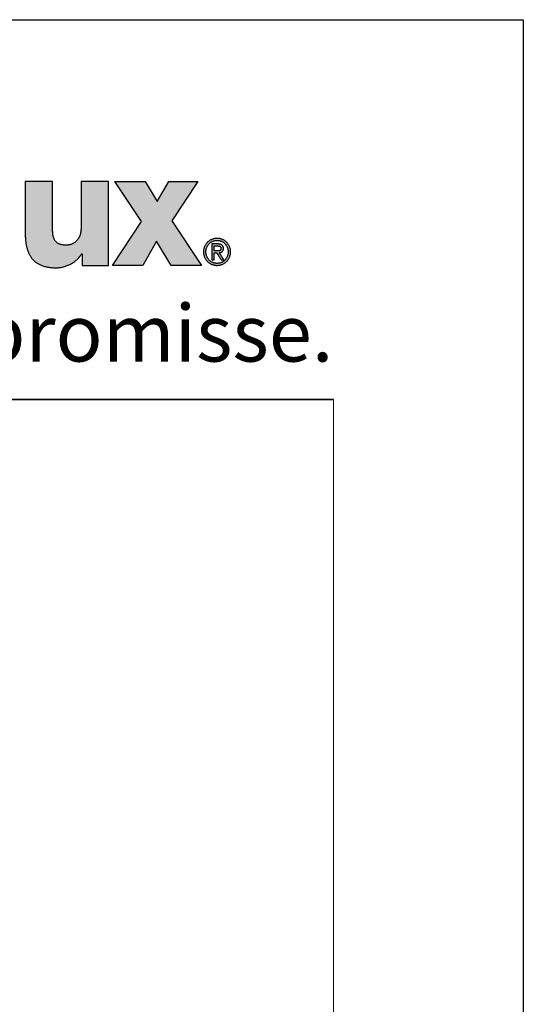
# Model space of a CAD drawing. Units: millimetres. Extents: x 3517 to 5042, y -228853 to -227110.
# Drawn here: x 3976 to 4042, y -227240 to -227110 of the extents above; entities that cross this region are included whole.
import ezdxf

# ---------------------------------------------------------------- set-up
doc = ezdxf.new("R2010")
doc.units = ezdxf.units.MM
doc.layers.add('Border (ISO)', color=7, linetype='Continuous', lineweight=9, true_color=0xc0c0c0, plot=False)
for name, color, linetype, lineweight in [('Hatch (ISO)', 7, 'Continuous', 9), ('Schriftkopf', 7, 'Continuous', 35), ('Title (ISO)', 7, 'Continuous', 9)]:
    doc.layers.add(name, color=color, linetype=linetype, lineweight=lineweight)
doc.layers.add('Viewport', color=252, linetype='Continuous', plot=False)
doc.styles.add('Krapf', font='isocpeur.ttf')

# ---------------------------------------------------------------- blocks, each defined once
blk = doc.blocks.new('Borders Krapf A4')
at = {"layer": 'Border (ISO)'}
for p, q in [((200.0000000000001, 276.9999999999999), (10.00000000000011, 277)), ((15, 277), (200.0000000000001, 276.9999999999999)), ((200.0000000000001, 276.9999999999999), (200, 15.99999999999991))]:
    blk.add_line(p, q, dxfattribs=at)
blk = doc.blocks.new('Blatt A4 hoch air-lux neutral')
at = {"layer": 'Hatch (ISO)'}
h = blk.add_hatch(color=256, dxfattribs=at)
edge = h.paths.add_edge_path()
edge.add_line((184.4889966655537, -8.522793956911755), (183.766352959844, -8.522793956911755))
edge.add_line((183.766352959844, -8.522793956911755), (183.766352959844, -11.17524362272161))
edge.add_spline(control_points=[(183.766352959844, -11.17524362272161), (183.7671332165837, -11.24585753502743), (183.7686569177431, -11.38375381271157), (183.7824780706751, -11.58527723419934), (183.8058797126025, -11.77606883229168), (183.8403470346184, -11.95571846900702), (183.8865484850471, -12.12381126216201), (183.9453887313909, -12.27991718496105), (184.0177453435301, -12.4235688009345), (184.1045122676783, -12.55423796276864), (184.2065398133875, -12.67133006950917), (184.3245911476597, -12.77421556704189), (184.4593298246816, -12.86230447203116), (184.6113649177428, -12.93507682234076), (184.7813208106354, -12.99219302899871), (184.9698788418891, -13.03301486862301), (185.1777902922481, -13.05839566220334), (185.3230077413768, -13.0612529373451), (185.3987780814764, -13.06274378235412)], knot_values=[0, 0, 0, 0, 0.02118207166744833, 0.04136477842963185, 0.06056336044441456, 0.07881659990069596, 0.0961931661000889, 0.1127987425911213, 0.1287830075436953, 0.1443446350690365, 0.1597316811709383, 0.1752349029965416, 0.1911735858147138, 0.2078767749578598, 0.2256650778608291, 0.2448374845440004, 0.2656647695571578, 0.2883884004015295, 0.2883884004015295, 0.2883884004015295, 0.2883884004015295], degree=3, periodic=0)
edge.add_spline(control_points=[(185.3987780814764, -13.06274378235412), (185.4308568349022, -13.06210334849516), (185.4953870483541, -13.06081503990458), (185.592268090048, -13.05070618561615), (185.6893286563813, -13.03484557152581), (185.7860764946904, -13.01277650750399), (185.8820199627514, -12.98482877196375), (185.9766666938917, -12.95111734697866), (186.0695240327807, -12.91181457100834), (186.1600988724363, -12.86707639994097), (186.2478980665933, -12.81706254028802), (186.3324269777177, -12.76193016316165), (186.4131946070979, -12.70183843240375), (186.4896939482971, -12.63693624204757), (186.5614739053872, -12.56740602855871), (186.6278710150027, -12.4933014672672), (186.6890027468178, -12.41514987862888), (186.7244106785149, -12.35948745184874), (186.7420905992813, -12.33169403811439)], knot_values=[0, 0, 0, 0, 0.00962198088984278, 0.01935575464578485, 0.02919053985595388, 0.0391125409011141, 0.04910582325845051, 0.05915312010095803, 0.06923658898607497, 0.07933853852779184, 0.0894421446623319, 0.09953217488097797, 0.1095957366438445, 0.1196230628015184, 0.1296083416611655, 0.1395505915169263, 0.1494545681766125, 0.1593316786601051, 0.1593316786601051, 0.1593316786601051, 0.1593316786601051], degree=3, periodic=0)
edge.add_line((186.7420905992813, -12.33169403811439), (186.75917828414, -12.33169403811439))
edge.add_line((186.75917828414, -12.33169403811439), (186.75917828414, -12.93555077312976))
edge.add_line((186.75917828414, -12.93555077312976), (187.4607379915715, -12.93555077312976))
edge.add_line((187.4607379915715, -12.93555077312976), (188.1622976990029, -12.93555077312976))
edge.add_line((188.1622976990029, -12.93555077312976), (188.1622976990029, -10.72917236502076))
edge.add_line((188.1622976990029, -10.72917236502076), (188.1622976990029, -8.522793956911642))
edge.add_line((188.1622976990029, -8.522793956911755), (187.4395161893826, -8.522793956911755))
edge.add_line((187.4395161893826, -8.522793956911755), (186.7167346797623, -8.522793956911755))
edge.add_line((186.7167346797623, -8.522793956911755), (186.7167346797623, -10.88668223451475))
edge.add_spline(control_points=[(186.7167346797623, -10.88668223451464), (186.7157645567081, -10.93335941335511), (186.7139083709912, -11.0226692305755), (186.6980068043022, -11.15023733541761), (186.6733457408777, -11.2653895409336), (186.6400705504516, -11.36864980808537), (186.5992926347144, -11.46052970733354), (186.5519131087262, -11.54153882865171), (186.4989028131542, -11.61219195362833), (186.4412316940829, -11.6730174432862), (186.3798761719647, -11.72456180852146), (186.3158061227168, -11.76738655361748), (186.2499799782088, -11.80206759493308), (186.1833431507473, -11.82916928895168), (186.1168302639678, -11.84930686888481), (186.051368058696, -11.86290464809872), (185.9878796814296, -11.87103720700259), (185.9462720026713, -11.87204216037867), (185.9260158423549, -11.87253140893336)], knot_values=[0, 0, 0, 0, 0.01399843498230357, 0.02678391669543264, 0.03849796866962511, 0.0492812187402407, 0.0592706218503787, 0.0685958380389854, 0.07737506551443184, 0.08571088904117613, 0.0936868277287852, 0.1013651538080272, 0.1087862384814661, 0.1159693172136783, 0.1229143154847306, 0.1296043022210532, 0.1360082077706163, 0.1420835853985859, 0.1420835853985859, 0.1420835853985859, 0.1420835853985859], degree=3, periodic=0)
edge.add_spline(control_points=[(185.9260158423549, -11.87253140893336), (185.8981018300092, -11.87209961731719), (185.8437861586274, -11.87125942812338), (185.7647496464513, -11.86372146791905), (185.6905658586477, -11.85115305733984), (185.6212998856611, -11.83289739940483), (185.5570309482969, -11.80874625296372), (185.4978589402619, -11.7783742788223), (185.4439090148669, -11.74149557675673), (185.395322834218, -11.69784594720204), (185.3522361650967, -11.64720013964461), (185.3147565569745, -11.58935826431298), (185.2829540593093, -11.52412255631793), (185.256880792333, -11.45127794636301), (185.2365506135657, -11.3705864010733), (185.2221054252113, -11.28179217260708), (185.2131709574278, -11.18462694029904), (185.212164354253, -11.1170101850563), (185.2116403712639, -11.08181257152614)], knot_values=[0, 0, 0, 0, 0.008372590750548227, 0.01629156289642756, 0.02379195778587144, 0.03092238299046515, 0.03774740580422146, 0.04434922052835713, 0.05082768967890371, 0.05729790650207102, 0.06388507292010209, 0.07071760709208585, 0.07792025967461809, 0.08560891606213868, 0.09388782140850574, 0.1028489700977172, 0.1125729129374346, 0.1231302430820084, 0.1231302430820084, 0.1231302430820084, 0.1231302430820084], degree=3, periodic=0)
edge.add_line((185.2116403712639, -11.08181257152614), (185.2116403712639, -9.80230326421895))
edge.add_line((185.2116403712639, -9.802303264218835), (185.2116403712639, -8.522793956911642))
edge.add_line((185.2116403712639, -8.522793956911755), (184.4889966655537, -8.522793956911755))
blk.add_hatch(color=256, dxfattribs=at).paths.add_polyline_path([(190.0904500121787, -8.522793956911755), (190.7111188242534, -9.576718263027487), (191.3317876363276, -8.522793956911755), (192.8619622565038, -8.522793956911755), (191.4847499767811, -10.59729402284597), (193.0490999667163, -12.93555077312976), (191.4508502148428, -12.93555077312976), (190.6854872969338, -11.66003777922197), (189.9625679834035, -12.93555077312976), (188.3643182315295, -12.93555077312976), (189.8947684595269, -10.62237433452378), (188.4913734368433, -8.522793956911755)])
h = blk.add_hatch(color=256, dxfattribs=at)
edge = h.paths.add_edge_path(flags=0)
edge.add_spline(control_points=[(194.4558022832475, -12.22145090985941), (194.4552439400168, -12.20046701526962), (194.4541411013081, -12.15901965826663), (194.4451846413131, -12.09808617624299), (194.4311690133432, -12.03953639663246), (194.4118573485239, -11.98364008362546), (194.3876479319692, -11.93066677701904), (194.3587730764348, -11.88088520560723), (194.3255074335962, -11.83456384628289), (194.2881134317599, -11.79197133057937), (194.2468557260647, -11.75337654299324), (194.2019976637239, -11.7190500178001), (194.1538026472938, -11.68926011766951), (194.1025343342319, -11.66428829020674), (194.0484571297109, -11.64437167844221), (193.9918368547289, -11.62992029213706), (193.9329401358309, -11.62068565245886), (193.8928798060886, -11.61954778178415), (193.8726161347795, -11.61897221394702)], knot_values=[-0.09341036913297078, -0.09341036913297078, -0.09341036913297078, -0.09341036913297078, -0.0871176667825854, -0.08098103292398835, -0.07497543659369663, -0.06907825476804685, -0.06326899947136805, -0.05752893842852061, -0.05184062528464458, -0.04618735939454849, -0.0405525978529206, -0.03491934449770724, -0.02926954260653102, -0.02358350004397283, -0.01783937724499747, -0.01201276859821835, -0.006076405160714798, 0, 0, 0, 0], degree=3, periodic=0)
edge.add_spline(control_points=[(193.8726161347795, -11.61897221394702), (193.8521263905743, -11.61954700833235), (193.8116441250506, -11.62068264861614), (193.7521523660903, -11.62991222994083), (193.6950147404918, -11.64436024381291), (193.6404924369879, -11.66427362060426), (193.5888460096801, -11.6892434373101), (193.5403346293263, -11.71903241069288), (193.4952167090134, -11.75335917351674), (193.4537503504246, -11.79195520423218), (193.416193519422, -11.8345497623809), (193.3828054015428, -11.88087369420396), (193.3538428592606, -11.93065807863445), (193.3295749003735, -11.98363414809569), (193.3102280894998, -12.03953290641812), (193.2961949274277, -12.0980845838892), (193.2872326530201, -12.15901926754532), (193.2861298154805, -12.20046698327633), (193.285571476823, -12.22145090985941)], knot_values=[-0.0937496817901187, -0.0937496817901187, -0.0937496817901187, -0.0937496817901187, -0.08760544044074266, -0.08161030087552472, -0.07573377199018087, -0.06994816741600438, -0.06422848174784487, -0.05855213213379691, -0.0528985822857128, -0.04724887329097269, -0.04158508932891675, -0.03588978732794499, -0.03014541882642404, -0.0243337707349183, -0.01843544982243148, -0.01242943352976108, -0.006292706752583309, 0, 0, 0, 0], degree=3, periodic=0)
edge.add_spline(control_points=[(193.285571476823, -12.22145090985941), (193.286128448196, -12.24285373360328), (193.2872273585076, -12.28508172744694), (193.2961809527014, -12.34711329349011), (193.310208398043, -12.40661234221011), (193.3295496458711, -12.46331996329741), (193.3538140324058, -12.51697713183694), (193.3827747878793, -12.5673255268124), (193.4161631165371, -12.61410702871524), (193.4537219707179, -12.65706340420115), (193.495191874214, -12.69593627441941), (193.5403144169873, -12.73046579564891), (193.5888309625261, -12.76039450356245), (193.6404825106642, -12.78545226231722), (193.6950093131713, -12.80541320104749), (193.7521503006219, -12.81988012465968), (193.8116439450537, -12.82911121149527), (193.8521263955574, -12.83024562871083), (193.8726161347795, -12.83081980128759)], knot_values=[-0.09436738642372734, -0.09436738642372734, -0.09436738642372734, -0.09436738642372734, -0.0879489876728917, -0.0817038189346594, -0.07560606275272215, -0.06963181308414898, -0.06375886106938247, -0.05796639008995327, -0.05223459125598688, -0.0465442153882113, -0.04087608151637238, -0.03521056506716094, -0.02952709138053537, -0.02380366185418265, -0.01801644039761446, -0.01213942624223767, -0.006144234721750162, 0, 0, 0, 0], degree=3, periodic=0)
edge.add_spline(control_points=[(193.8726161347795, -12.83081980128759), (193.8928798011725, -12.83024485548844), (193.9329403180059, -12.82910820896996), (193.9918389370616, -12.81987205089763), (194.0484625851627, -12.80540172365158), (194.1025442847531, -12.7854375081381), (194.1538176942313, -12.76037769895493), (194.2020178346379, -12.73044803949892), (194.246880471849, -12.69591875438255), (194.2881416815503, -12.6570471497846), (194.3255376835093, -12.61409285680747), (194.3588035375551, -12.56731397372187), (194.3876766289484, -12.51696843203285), (194.4118825100722, -12.46331405125795), (194.4311886522228, -12.40660888170032), (194.4451985952571, -12.34711172228765), (194.4541463934074, -12.28508134373726), (194.4552453065889, -12.24285370223879), (194.4558022832475, -12.22145090985941)], knot_values=[-0.09402841442831193, -0.09402841442831193, -0.09402841442831193, -0.09402841442831193, -0.08795201596912315, -0.08201560006211736, -0.07618850198797646, -0.07044275063338606, -0.0647529420755736, -0.05909598267910508, -0.05345071969885763, -0.04779748456347791, -0.04211757752452781, -0.0363927229924383, -0.03060452367472813, -0.02473393946781752, -0.01876081440625221, -0.01266347186793614, -0.00641839443488301, 0, 0, 0, 0], degree=3, periodic=0)
edge = h.paths.add_edge_path()
edge.add_spline(control_points=[(193.8726161347795, -11.51451684992571), (193.8485048022465, -11.51519335749504), (193.8006765910166, -11.51653530518183), (193.7301224896162, -11.52733056183399), (193.6618335807959, -11.54420113933986), (193.5961943701618, -11.56745595407472), (193.5335884659544, -11.59662060919982), (193.4743988389864, -11.63142906870712), (193.4190085464904, -11.67156247425055), (193.3678013929109, -11.71671806095173), (193.3211621082692, -11.76659051458398), (193.2794781163816, -11.82087639473934), (193.2431348752853, -11.87927223246299), (193.2125347538731, -11.94147411270376), (193.1880260110754, -12.00717681566698), (193.1701717867631, -12.07607272998666), (193.1587182280575, -12.14785231627036), (193.1573032111369, -12.19671807426334), (193.1565870167647, -12.22145090985941)], knot_values=[0, 0, 0, 0, 0.007230431184827723, 0.01434257478385886, 0.02136128550540016, 0.02830746859329487, 0.0351987589613765, 0.04205032987409919, 0.04887579476622901, 0.05568816934237984, 0.06250086421383812, 0.0693286791219686, 0.07618876736044287, 0.08310153361468013, 0.09009142163483093, 0.0971875427949401, 0.1044240964185255, 0.111840541394105, 0.111840541394105, 0.111840541394105, 0.111840541394105], degree=3, periodic=0)
edge.add_spline(control_points=[(193.1565870167647, -12.22145090985941), (193.1573018875488, -12.24658845251963), (193.15871308428, -12.29621143168993), (193.1701577930819, -12.36906189161436), (193.1880060141725, -12.43889484998817), (193.2125090013521, -12.50540964036009), (193.2431055039649, -12.56830722266704), (193.2794469994778, -12.62729091257165), (193.3211312295323, -12.6820653802281), (193.3677724467093, -12.73233586629408), (193.4189828846897, -12.77780778997487), (193.4743773914499, -12.81818483778488), (193.5335717253713, -12.85317339089113), (193.5961823922112, -12.88246381724309), (193.6618260061171, -12.9057995166711), (193.7301185711972, -12.9227153502577), (193.8006752911892, -12.93353045496485), (193.8485046762326, -12.93487364988164), (193.8726161347795, -12.93555077312976)], knot_values=[0, 0, 0, 0, 0.007537885347741077, 0.01488022646666901, 0.02206673655538377, 0.02913226031857045, 0.03610688682576128, 0.04301629610822665, 0.04988230887558683, 0.05672359796795154, 0.06355651731567388, 0.07039600666659573, 0.07725653501717224, 0.08415304990947568, 0.09110190190113321, 0.09812171313861888, 0.1052341567385743, 0.1124646112665165, 0.1124646112665165, 0.1124646112665165, 0.1124646112665165], degree=3, periodic=0)
edge.add_spline(control_points=[(193.8726161347795, -12.93555077312976), (193.89659327243, -12.93487348923964), (193.9441619671518, -12.93352981298074), (194.0143369198681, -12.92271308770501), (194.08226814156, -12.90579561616232), (194.1475715934373, -12.8824579609045), (194.2098640928348, -12.85316564027107), (194.2687630979108, -12.81817531967772), (194.3238859809933, -12.77779678933621), (194.3748493847843, -12.7323237713133), (194.4212690575823, -12.68205268402619), (194.4627581637353, -12.62727819614247), (194.4989318896025, -12.56829513649541), (194.5293890262603, -12.50539887034495), (194.5537818273647, -12.43888606748737), (194.5715508595374, -12.36905568352881), (194.582945449054, -12.29620823855794), (194.5843505419919, -12.24658809032633), (194.585062351126, -12.22145090985941)], knot_values=[0, 0, 0, 0, 0.007190144288951266, 0.0142646625994001, 0.02124931477905354, 0.02816607951922929, 0.03503380576708838, 0.04186899145123475, 0.04868665250333565, 0.05550124783938815, 0.06232762861868543, 0.06918198096506084, 0.07608272970751821, 0.08305136693600901, 0.09011316485176617, 0.09729773004186532, 0.1046393589543834, 0.1121771645287396, 0.1121771645287396, 0.1121771645287396, 0.1121771645287396], degree=3, periodic=0)
edge.add_spline(control_points=[(194.585062351126, -12.22145090985941), (194.5843492255806, -12.19671844156051), (194.5829403337534, -12.14785555524884), (194.5715369576608, -12.07607899814627), (194.5537619680429, -12.00718564193812), (194.5293634462037, -11.94148488697226), (194.4989026984108, -11.8792842731566), (194.4627272110979, -11.82088901890518), (194.4212383085137, -11.76660308480132), (194.3748205243198, -11.71673001462023), (194.3238603608606, -11.67157333714465), (194.2687416555425, -11.63143846808441), (194.2098473332949, -11.59662826972601), (194.1475595862539, -11.56746175146725), (194.0822605394196, -11.54420500867423), (194.0143329832997, -11.52733281227313), (193.9441606603086, -11.51653594554591), (193.8965931457233, -11.51519351774107), (193.8726161347795, -11.51451684992571)], knot_values=[0, 0, 0, 0, 0.007416363895991439, 0.01465219490084074, 0.02174634638180875, 0.0287324682164923, 0.03563919154903149, 0.04249055690313439, 0.0493066460446826, 0.05610436989243913, 0.0628983650461839, 0.06970195664414008, 0.07652815163552858, 0.08339063144182807, 0.09030471489232324, 0.09728826101538939, 0.1043624777165982, 0.1115525985313757, 0.1115525985313757, 0.1115525985313757, 0.1115525985313757], degree=3, periodic=0)
h = blk.add_hatch(color=256, dxfattribs=at)
edge = h.paths.add_edge_path(flags=0)
edge.add_line((193.7246147350975, -12.17762926629894), (193.8593869593487, -12.17762926637795))
edge.add_spline(control_points=[(193.8593869593487, -12.17762926637806), (193.8734360121007, -12.17758224284876), (193.8942844194594, -12.17751246122657), (193.9217067969134, -12.17633298594251), (193.9414141088016, -12.17481030103511), (193.9603537342161, -12.1724532897756), (193.9783947848139, -12.16908929087208), (193.9954080197795, -12.16453760024535), (194.0112636955805, -12.15861203347583), (194.0258265429295, -12.15111767488747), (194.0389473075659, -12.14185378937475), (194.0504562534227, -12.13062582833686), (194.0601717542238, -12.11726347964168), (194.0679218448549, -12.10162500590332), (194.0735714506766, -12.08358022392304), (194.076325689608, -12.06690705680091), (194.0775059485736, -12.05234308899776), (194.077613171904, -12.0446244836412), (194.0776683533336, -12.04065217952211)], knot_values=[-0.02981403736532885, -0.02981403736532885, -0.02981403736532885, -0.02981403736532885, -0.02559982831847579, -0.02356026720345707, -0.02158115657697103, -0.01967152016752406, -0.01783724681484154, -0.01607979579764816, -0.01439453308438775, -0.01276876514387094, -0.01117981543085867, -0.0095939136504869, -0.007966920608269925, -0.006247385042491503, -0.004381076056742708, -0.00231518084404114, -0.001191484987064469, 0, 0, 0, 0], degree=3, periodic=0)
edge.add_spline(control_points=[(194.0776683533336, -12.04065217952211), (194.0774770515541, -12.03412091725477), (194.0771121493497, -12.02166273726448), (194.0738927799432, -12.00398747868257), (194.0688214658237, -11.9882609984561), (194.0618929929256, -11.97439397691676), (194.0533049797189, -11.96229926644173), (194.0432221623398, -11.95187898044856), (194.031822025187, -11.94302018268195), (194.0192714417483, -11.93559939448596), (194.0057280105898, -11.92949067824941), (193.9913419953809, -11.92457049535722), (193.9762603601521, -11.92072047170518), (193.9606292278688, -11.91782181465214), (193.9445952701362, -11.91577345525184), (193.9228567071198, -11.91396404462785), (193.9064439515978, -11.91374388713007), (193.8954915838922, -11.9135969742083)], knot_values=[-0.02537234350811452, -0.02537234350811452, -0.02537234350811452, -0.02537234350811452, -0.02341441420470477, -0.02163765415216626, -0.02000342869282978, -0.01847226534444186, -0.01700604122785128, -0.01557060120454873, -0.01413800470849256, -0.01268772837153833, -0.01120669627669373, -0.009688484875634461, -0.008132172688658826, -0.006541177513021944, -0.004922248325529655, -0.003284657078262296, 0, 0, 0, 0], degree=3, periodic=0)
edge.add_line((193.8954915838922, -11.9135969742083), (193.7246147350975, -11.91359697428766))
edge.add_line((193.7246147350975, -11.91359697428754), (193.7246147350975, -12.17762926629894))
edge = h.paths.add_edge_path()
edge.add_line((194.2256697530156, -12.63899675812445), (193.988371419447, -12.27216274885654))
edge.add_spline(control_points=[(193.988371419447, -12.27216274885654), (193.9960009882732, -12.27124804434004), (194.0110717291736, -12.26944122208261), (194.0331575767109, -12.26515602864743), (194.0543926217838, -12.25967341865032), (194.0746712863145, -12.25283238261807), (194.0939006075716, -12.24460096029316), (194.111982766349, -12.2349126056472), (194.1288186742534, -12.22370897677047), (194.1443063044667, -12.21093009340098), (194.1583412184636, -12.19651871730264), (194.1708174446483, -12.18042105633754), (194.1816306246208, -12.16258748625671), (194.1906762040164, -12.14297160006311), (194.1978661646681, -12.12152811625992), (194.2030660378746, -12.09821096845849), (194.2063485615295, -12.07297088487076), (194.2067307542011, -12.05548401421538), (194.2069284212121, -12.0464399437551)], knot_values=[0, 0, 0, 0, 0.002304657694133279, 0.004552406533492629, 0.006743351425693661, 0.008879765447374913, 0.01096648811752237, 0.01301132964215315, 0.01502542875692951, 0.01702348726339151, 0.0190237903666657, 0.02104793566991144, 0.02312024708241055, 0.02526693340782538, 0.02751512876264959, 0.02989198116323352, 0.03242392235395819, 0.03513618060954525, 0.03513618060954525, 0.03513618060954525, 0.03513618060954525], degree=3, periodic=0)
edge.add_spline(control_points=[(194.2069284212121, -12.0464399437551), (194.2067328481257, -12.03675967418576), (194.2063534207011, -12.01797917722183), (194.2030148481015, -11.99076762217237), (194.1975731483449, -11.96544223319984), (194.1898349609758, -11.94199937083249), (194.1798130042521, -11.92044282501502), (194.1674739373259, -11.90078269671176), (194.1528063016044, -11.88303212662731), (194.1358053491495, -11.86720088763252), (194.1164731497777, -11.85328996685553), (194.0948111069545, -11.84129077450302), (194.0708155431321, -11.83118758567286), (194.0444764127515, -11.82296492011528), (194.0157785685722, -11.81659839528515), (193.9847039307451, -11.81210658645477), (193.9512325476555, -11.8093427146863), (193.928111336337, -11.80902842761066), (193.9161621704402, -11.8088660023659)], knot_values=[0, 0, 0, 0, 0.002903158887111647, 0.005632360367139855, 0.008209999967551168, 0.01066292624326798, 0.01302256267556153, 0.01532448238476233, 0.01760729098936683, 0.01991088870041735, 0.02227445193138219, 0.02473461355139318, 0.02732421726284451, 0.03007176152335796, 0.03300141715896408, 0.03613340455821586, 0.0394845322532888, 0.04306876228989562, 0.04306876228989562, 0.04306876228989562, 0.04306876228989562], degree=3, periodic=0)
edge.add_line((193.9161621704402, -11.8088660023659), (193.5950790593984, -11.8088660023659))
edge.add_line((193.5950790593984, -11.8088660023659), (193.5950790593984, -12.63899675812445))
edge.add_line((193.5950790593984, -12.63899675812445), (193.7246147350975, -12.63899675812445))
edge.add_line((193.7246147350975, -12.63899675812445), (193.7246147350975, -12.28208463039925))
edge.add_line((193.7246147350975, -12.28208463039937), (193.8610406063131, -12.28208463039937))
edge.add_line((193.8610406063131, -12.28208463039937), (194.0873146270555, -12.63899675812456))
edge.add_line((194.0873146270555, -12.63899675812445), (194.2256697530156, -12.63899675812445))
at = {"layer": 'Schriftkopf'}
blk.add_line((9.999999999999773, -20), (199.9999999999998, -20), dxfattribs=at)
at = {"layer": 'Viewport', "color": 252, "linetype": 'Continuous', "lineweight": 25, "true_color": 0x848484}
for p, q in [((188.4913734368433, -8.522793956911755), (190.0904500121787, -8.522793956911755)), ((189.8947684595269, -10.62237433452378), (188.4913734368433, -8.522793956911755)), ((190.0904500121787, -8.522793956911755), (190.7111188242534, -9.576718263027487)), ((190.7111188242534, -9.576718263027487), (191.3317876363276, -8.522793956911755)), ((191.3317876363276, -8.522793956911755), (192.8619622565038, -8.522793956911755)), ((192.8619622565038, -8.522793956911755), (191.4847499767811, -10.59729402284597)), ((188.3643182315295, -12.93555077312976), (189.8947684595269, -10.62237433452378)), ((191.4847499767811, -10.59729402284597), (193.0490999667163, -12.93555077312976)), ((190.6854872969338, -11.66003777922197), (189.9625679834035, -12.93555077312976)), ((191.4508502148428, -12.93555077312976), (190.6854872969338, -11.66003777922197)), ((189.9625679834035, -12.93555077312976), (188.3643182315295, -12.93555077312976)), ((193.0490999667163, -12.93555077312976), (191.4508502148428, -12.93555077312976))]:
    blk.add_line(p, q, dxfattribs=at)
at = {"layer": 'Viewport'}
blk.add_lwpolyline([(0, 0), (210, 0), (210, -297), (0, -297)], close=True, dxfattribs=at)
at = {"layer": 'Viewport', "color": 252, "linetype": 'Continuous', "lineweight": 25, "true_color": 0x848484}
for points in [[(184.4889966655537, -8.522793956911755), (184.3542066774776, -8.522793956911755), (184.2236509298637, -8.522793956911869), (184.1612840963758, -8.522793956911642), (184.1015636631764, -8.522793956911755), (184.0450189103249, -8.522793956911755), (183.9921791178781, -8.522793956911755), (183.9435735658953, -8.522793956911755), (183.8997315344332, -8.522793956911755), (183.8611823035499, -8.522793956911755), (183.8284551533034, -8.522793956911755), (183.802079363752, -8.522793956911755), (183.7825842149527, -8.522793956911755), (183.770498986964, -8.522793956912096), (183.766352959844, -8.522793956911755)], [(183.766352959844, -8.522793956911755), (183.766352959844, -8.530402912861291), (183.766352959844, -8.552582209993489), (183.766352959844, -8.588360492229185), (183.7663529598444, -8.636766403488082), (183.766352959844, -8.696828587693744), (183.766352959844, -8.767575688765419), (183.766352959844, -8.848036350624966), (183.766352959844, -8.937239217193564), (183.766352959844, -9.137986140142857), (183.7663529598435, -9.362045608983522), (183.766352959844, -9.849018789816), (183.7663529598435, -10.33599197064768), (183.766352959844, -10.56005143948869), (183.766352959844, -10.76079836243775), (183.766352959844, -10.85000122900692), (183.766352959844, -10.93046189086635), (183.766352959844, -11.00120899193803), (183.7663529598435, -11.06127117614278), (183.7663529598435, -11.10967708740282), (183.766352959844, -11.14545536963806), (183.7663529598435, -11.16763466677003), (183.766352959844, -11.17524362272161)], [(185.2116403712639, -8.522793956911755), (185.2074943441439, -8.52279395691221), (185.1954091161551, -8.522793956911869), (185.1759139673559, -8.5227939569113), (185.1495381778045, -8.5227939569113), (185.116811027558, -8.522793956911528), (185.0782617966752, -8.522793956911755), (185.034419765213, -8.522793956911528), (184.9858142132298, -8.522793956911869), (184.932974420783, -8.522793956911755), (184.8764296679315, -8.522793956911869), (184.8167092347326, -8.522793956911528), (184.7543424012447, -8.522793956911755), (184.6237866536308, -8.522793956911869), (184.4889966655537, -8.522793956911755)], [(185.2116403712639, -9.802303264218835), (185.2116403712635, -9.563644789906448), (185.2116403712635, -9.332483440441592), (185.2116403712639, -9.222057039042284), (185.2116403712639, -9.116316340672029), (185.2116403712635, -9.016198485937593), (185.2116403712639, -8.922640615445061), (185.2116403712635, -8.836579869799607), (185.211640371263, -8.75895338960754), (185.2116403712639, -8.690698315474947), (185.2116403712635, -8.632751788008136), (185.2116403712639, -8.586050947812737), (185.2116403712639, -8.551532935494151), (185.2116403712635, -8.530134891658236), (185.2116403712639, -8.522793956911755)], [(186.7167346797623, -8.522793956911755), (186.7167346797619, -8.529575130560488), (186.7167346797623, -8.5493415303431), (186.7167346797623, -8.581227474516709), (186.7167346797623, -8.624367281341165), (186.7167346797623, -8.677895269072224), (186.7167346797619, -8.740945755968824), (186.7167346797623, -8.812653060287971), (186.7167346797623, -8.892151500288264), (186.7167346797619, -9.071059060360767), (186.7167346797623, -9.270742982247839), (186.7167346797623, -9.70473809571422), (186.7167346797623, -10.13873320917992), (186.7167346797623, -10.33841713106779), (186.7167346797619, -10.51732469114017), (186.7167346797623, -10.59682313114013), (186.7167346797623, -10.66853043545939), (186.7167346797623, -10.73158092235599), (186.7167346797623, -10.78510891008659), (186.7167346797619, -10.8282487169115), (186.7167346797619, -10.86013466108557), (186.7167346797623, -10.87990106086761), (186.7167346797623, -10.88668223451464)], [(187.4395161893826, -8.522793956911755), (187.3047004976465, -8.522793956911642), (187.1741198538184, -8.522793956911869), (187.1117411273417, -8.522793956911528), (187.0520093058067, -8.522793956911528), (186.9954537702029, -8.522793956911755), (186.9426039015184, -8.522793956911755), (186.8939890807419, -8.522793956911528), (186.850138688862, -8.522793956911073), (186.8115821068668, -8.5227939569113), (186.7788487157445, -8.522793956911528), (186.7524678964851, -8.522793956911073), (186.7329690300758, -8.522793956911528), (186.7208814975052, -8.522793956911528), (186.7167346797623, -8.522793956911755)], [(188.1622976990029, -8.522793956911755), (188.1581508812596, -8.522793956911755), (188.146063348689, -8.522793956911528), (188.1265644822797, -8.5227939569113), (188.1001836630198, -8.522793956911414), (188.067450271898, -8.522793956911983), (188.0288936899028, -8.522793956911642), (187.9850432980229, -8.522793956910732), (187.9364284772464, -8.522793956911983), (187.8835786085619, -8.522793956911528), (187.8270230729581, -8.522793956911642), (187.7672912514236, -8.522793956911983), (187.7049125249464, -8.522793956911983), (187.5743318811183, -8.522793956911983), (187.4395161893826, -8.522793956911755)], [(188.1622976990029, -10.72917236502076), (188.1622976990034, -10.31763107991492), (188.1622976990029, -9.919017793293165), (188.1622976990029, -9.728599148941385), (188.1622976990034, -9.546260503642088), (188.1622976990034, -9.373617857207364), (188.1622976990029, -9.212287209446458), (188.1622976990034, -9.063884560169981), (188.1622976990029, -8.930025909189567), (188.1622976990025, -8.812327256315939), (188.1622976990029, -8.712404601359367), (188.1622976990034, -8.631873944129666), (188.1622976990025, -8.5723512844379), (188.1622976990025, -8.535452622095818), (188.1622976990029, -8.522793956911755)], [(185.2116403712639, -11.08181257152614), (185.2116403712635, -11.07447163677853), (185.2116403712635, -11.05307359294261), (185.2116403712635, -11.01855558062402), (185.2116403712635, -10.97185474042772), (185.2116403712639, -10.91390821296068), (185.2116403712639, -10.84565313882831), (185.2116403712635, -10.76802665863693), (185.2116403712635, -10.68196591299125), (185.2116403712635, -10.58840804249871), (185.2116403712635, -10.48829018776405), (185.2116403712635, -10.38254948939448), (185.211640371263, -10.27212308799471), (185.2116403712635, -10.04096173852963), (185.2116403712639, -9.802303264218835)], [(186.7167346797623, -10.88668223451464), (186.7113093909506, -11.02656141251009), (186.6956566027452, -11.15345445599587), (186.6707109324857, -11.26790800509207), (186.6374069975127, -11.37046869992128), (186.5966794151682, -11.46168318060313), (186.5494628027932, -11.54209808725773), (186.4966917777278, -11.6122600600072), (186.4393009573132, -11.67271573897165), (186.3782249588917, -11.7240117642724), (186.314398399802, -11.76669477602991), (186.2487558973862, -11.80131141436505), (186.1822320689867, -11.82840831939825), (186.1157615319421, -11.84853213125143), (186.0502789035945, -11.86222949004468), (185.986718801285, -11.8700470358981), (185.9260158423549, -11.87253140893336)], [(188.1622976990029, -12.93555077312976), (188.1622976990025, -12.92289210794775), (188.1622976990025, -12.88599344560498), (188.1622976990025, -12.82647078591344), (188.1622976990029, -12.74594012868408), (188.1622976990025, -12.64601747372706), (188.1622976990025, -12.52831882085286), (188.1622976990025, -12.39446016987267), (188.1622976990025, -12.24605752059654), (188.1622976990029, -12.0847268728362), (188.1622976990029, -11.91208422640102), (188.1622976990029, -11.7297455811015), (188.1622976990029, -11.5393269367496), (188.1622976990029, -11.14071365012808), (188.1622976990029, -10.72917236502076)], [(183.766352959844, -11.17524362272161), (183.770769548255, -11.38701829013803), (183.7845419994128, -11.5883749011889), (183.8084543422065, -11.77886572773957), (183.8432906055232, -11.9580430416579), (183.8898348182524, -12.1254591148097), (183.9488710092805, -12.28066621905714), (184.0211832074979, -12.42321662626932), (184.1075554417926, -12.55266260831081), (184.2087717410495, -12.66855643704616), (184.3256161341619, -12.77045038434233), (184.4588726500137, -12.85789672206351), (184.6093253174949, -12.93044772207713), (184.7777581654932, -12.98765565624694), (184.9649552228975, -13.02907279643864), (185.171700518596, -13.05425141451951), (185.3987780814764, -13.06274378235412)], [(185.9260158423549, -11.87253140893336), (185.8423254013474, -11.87009467514076), (185.7634901258443, -11.86261060398351), (185.6895851082099, -11.8498183907966), (185.6206854408115, -11.83145723091457), (185.5568662160126, -11.80726631966877), (185.4982025261784, -11.7769848523958), (185.4447694636747, -11.74035202442769), (185.3966421208661, -11.69710703109831), (185.3538955901195, -11.64698906774174), (185.316604963798, -11.58973732969218), (185.2848453342676, -11.52509101228316), (185.2586917938934, -11.45278931084795), (185.2382194350407, -11.37257142072099), (185.2235033500747, -11.28417653723614), (185.2146186313612, -11.18734385572634), (185.2116403712639, -11.08181257152614)], [(193.8726161347795, -11.51451684992571), (193.800398071166, -11.51804740225793), (193.7300391491754, -11.52843396827552), (193.6619257311381, -11.54536891151588), (193.5964441793835, -11.56854459551585), (193.533980856243, -11.59765338381021), (193.4749221240472, -11.63238763993627), (193.4196543451262, -11.67243972742881), (193.368563881811, -11.71750200982569), (193.3220370964318, -11.76726685066183), (193.2804603513196, -11.8214266134737), (193.2442200088053, -11.87967366179737), (193.2137024312192, -11.94170035916909), (193.1892939808899, -12.00719906912536), (193.1713810201518, -12.07586215520155), (193.1603499113326, -12.14738198093482), (193.1565870167647, -12.22145090985941)], [(193.285571476823, -12.22145090985941), (193.2885125944599, -12.15859261164474), (193.2971631541855, -12.09783811082207), (193.3112639662236, -12.03945669022755), (193.3305558407978, -11.98371763269984), (193.3547795881309, -11.93089022107392), (193.3836760184463, -11.88124373818573), (193.4169859419676, -11.83504746687277), (193.4544501689179, -11.79257068997163), (193.4958095095217, -11.754082690318), (193.5408047740007, -11.71985275074826), (193.5891767725789, -11.69015015410014), (193.6406663154808, -11.66524418320944), (193.6950142129276, -11.64540412091173), (193.7519612751448, -11.63089925004499), (193.8112483123537, -11.62199885344478), (193.8726161347795, -11.61897221394702)], [(193.9161621704402, -11.8088660023659), (193.9152410946213, -11.80886600236602), (193.9125562565955, -11.80886600236613), (193.9082252405101, -11.80886600236613), (193.9023656305126, -11.80886600236602), (193.8950950107496, -11.80886600236579), (193.8865309653684, -11.8088660023659), (193.8767910785164, -11.80886600236602), (193.8659929343398, -11.80886600236602), (193.8416922106035, -11.80886600236568), (193.8145694673367, -11.80886600236602), (193.7556206149193, -11.8088660023659), (193.696671762501, -11.8088660023659), (193.6695490192346, -11.80886600236579), (193.6452482954983, -11.80886600236579), (193.6344501513222, -11.8088660023659), (193.6247102644697, -11.80886600236602), (193.6161462190885, -11.8088660023659), (193.6088755993255, -11.80886600236613), (193.603015989328, -11.80886600236602), (193.5986849732426, -11.80886600236602), (193.5960001352173, -11.80886600236613), (193.5950790593984, -11.8088660023659)], [(193.5950790593984, -11.8088660023659), (193.5950790593979, -11.81124735890387), (193.5950790593974, -11.8181887598771), (193.5950790593974, -11.82938620232221), (193.5950790593979, -11.84453568327763), (193.5950790593984, -11.86333319978053), (193.5950790593974, -11.88547474886923), (193.5950790593974, -11.91065632758045), (193.5950790593979, -11.93857393295298), (193.5950790593979, -12.00140121183131), (193.5950790593979, -12.07152456180552), (193.5950790593979, -12.22393138024495), (193.5950790593979, -12.37633819868529), (193.5950790593974, -12.44646154865904), (193.5950790593979, -12.50928882753715), (193.5950790593984, -12.53720643290967), (193.5950790593974, -12.56238801162158), (193.5950790593979, -12.58452956071005), (193.5950790593984, -12.60332707721284), (193.5950790593984, -12.61847655816837), (193.5950790593974, -12.62967400061348), (193.5950790593979, -12.63661540158637), (193.5950790593984, -12.63899675812445)], [(193.7246147350975, -11.91359697428754), (193.7251052220467, -11.91359697428732), (193.7265343253898, -11.91359697428652), (193.7288394700327, -11.91359697428584), (193.7319580808817, -11.91359697428379), (193.7358275828433, -11.91359697428243), (193.7403854008239, -11.91359697428038), (193.7455689597296, -11.91359697427799), (193.7513156844666, -11.91359697427515), (193.7642483310597, -11.91359697426913), (193.778682739854, -11.91359697426265), (193.8100544410458, -11.91359697424764), (193.8414259820438, -11.91359697423331), (193.8558601905956, -11.91359697422649), (193.8687925568497, -11.91359697422058), (193.8745391113812, -11.91359697421808), (193.8797224800564, -11.91359697421558), (193.8842800877824, -11.91359697421353), (193.8881493594654, -11.9135969742116), (193.8912677200119, -11.91359697421035), (193.8935725943275, -11.91359697420921), (193.8950014073189, -11.91359697420853), (193.8954915838922, -11.9135969742083)], [(193.7246147350975, -12.17762926629894), (193.7246147350984, -12.17687139984378), (193.7246147350984, -12.17466324771021), (193.7246147350984, -12.1711014956104), (193.7246147350984, -12.16628282925649), (193.7246147350984, -12.1603039343604), (193.7246147350988, -12.15326149663338), (193.7246147350988, -12.14525220178757), (193.7246147350979, -12.13637273553491), (193.7246147350988, -12.11639003165737), (193.7246147350979, -12.09408687069401), (193.7246147350984, -12.04561312029364), (193.7246147350988, -11.99713936989281), (193.7246147350984, -11.97483620892967), (193.7246147350979, -11.95485350505146), (193.7246147350984, -11.94597403879879), (193.7246147350984, -11.93796474395356), (193.7246147350984, -11.93092230622653), (193.7246147350988, -11.92494341132988), (193.7246147350979, -11.92012474497619), (193.7246147350979, -11.91656299287638), (193.7246147350984, -11.91435484074327), (193.7246147350975, -11.91359697428754)], [(194.585062351126, -12.22145090985941), (194.5813154708785, -12.14738198093391), (194.570331866727, -12.07586215520064), (194.5524970935589, -12.00719906912423), (194.5281967062579, -11.94170035916795), (194.4978162597113, -11.87967366179623), (194.4617413088035, -11.82142661347143), (194.4203574084218, -11.76726685066046), (194.3740501134503, -11.7175020098241), (194.3232049787757, -11.67243972742699), (194.2682075592852, -11.63238763993388), (194.2094434098617, -11.59765338380862), (194.1472980853937, -11.56854459551448), (194.0821571407646, -11.5453689115144), (194.0144061308624, -11.52843396827461), (193.944430610572, -11.51804740225646), (193.8726161347795, -11.51451684992571)], [(193.8726161347795, -11.61897221394702), (193.9333047615646, -11.62199885344558), (193.9919973848368, -11.63089925004556), (194.0484291627054, -11.64540412091264), (194.1023352532798, -11.66524418320978), (194.1534508146706, -11.69015015410082), (194.2015110049874, -11.71985275074928), (194.2462509823399, -11.75408269031834), (194.2874059048372, -11.79257068997208), (194.3247109305912, -11.83504746687322), (194.3579012177102, -11.88124373818641), (194.3867119243041, -11.93089022107404), (194.4108782084832, -11.98371763270075), (194.4301352283569, -12.03945669022823), (194.4442181420359, -12.09783811082207), (194.4528621076292, -12.15859261164519), (194.4558022832475, -12.22145090985941)], [(193.8954915838922, -11.9135969742083), (193.928324442119, -11.9145459909812), (193.94464438158, -11.91589879743492), (193.9606986717063, -11.91798516747735), (193.9763363203228, -11.92091612476702), (193.991406335253, -11.92480269296243), (194.0057577243238, -11.92975589572131), (194.0192394953583, -11.9358867567023), (194.0317006561827, -11.94330629956289), (194.0429902146207, -11.95212554796217), (194.0529571784978, -11.96245552555763), (194.0614505556377, -11.97440725600836), (194.0683193538671, -11.98809176297164), (194.0734125810095, -12.00362007010631), (194.0765792448901, -12.0211032010701), (194.0776683533336, -12.04065217952211)], [(194.2069284212121, -12.0464399437551), (194.2058339970904, -12.01742899085411), (194.2025396896465, -11.99033652676678), (194.197028946262, -11.96515609193511), (194.1892852143192, -11.94188122680112), (194.1792919411996, -11.92050547180588), (194.1670325742853, -11.90102236739153), (194.1524905609581, -11.88342545399973), (194.1356493486001, -11.86770827207204), (194.1164923845927, -11.85386436204999), (194.0950031163184, -11.84188726437606), (194.0711649911577, -11.83177051949133), (194.0449614564936, -11.82350766783748), (194.0163759597085, -11.81709224985639), (193.985391948183, -11.8125178059895), (193.9519928692998, -11.80977787667871), (193.9161621704402, -11.8088660023659)], [(185.3987780814764, -13.06274378235412), (185.494942669714, -13.05948439689769), (185.5917988344102, -13.0498138998322), (185.6888495933006, -13.03389378011502), (185.7855979641181, -13.01188552670385), (185.8815469645965, -12.98395062855593), (185.9761996124698, -12.9502505746284), (186.0690589254705, -12.91094685387884), (186.1596279213331, -12.86620095526496), (186.2474096177916, -12.81617436774332), (186.3319070325779, -12.76102858027252), (186.4126231834271, -12.70092508180869), (186.4890610880716, -12.6360253613102), (186.5607237642453, -12.56649090773408), (186.6271142296837, -12.49248321003779), (186.6877355021174, -12.41416375717927), (186.7420905992813, -12.33169403811439)], [(186.7420905992813, -12.33169403811439), (186.7421396780423, -12.33169403811462), (186.7422826146258, -12.33169403811462), (186.7425131517098, -12.33169403811462), (186.7428250319731, -12.33169403811405), (186.743211998094, -12.33169403811462), (186.7436677927499, -12.33169403811405), (186.7441861586203, -12.33169403811439), (186.7447608383832, -12.33169403811405), (186.7460541102992, -12.33169403811416), (186.7474975499254, -12.33169403811439), (186.7506346980153, -12.33169403811462), (186.7537718140666, -12.33169403811416), (186.755215213645, -12.33169403811416), (186.7565084294952, -12.33169403811439), (186.757083075217, -12.33169403811405), (186.7576014030424, -12.33169403811462), (186.7580571556482, -12.33169403811439), (186.7584440757146, -12.33169403811416), (186.758755905918, -12.33169403811462), (186.758986388938, -12.33169403811405), (186.7591292674524, -12.33169403811462), (186.75917828414, -12.33169403811439)], [(186.75917828414, -12.33169403811439), (186.75917828414, -12.33342629315348), (186.75917828414, -12.33847563230711), (186.75917828414, -12.34662091663563), (186.75917828414, -12.35764100719803), (186.75917828414, -12.37131476505238), (186.7591782841405, -12.38742105125857), (186.7591782841405, -12.4057387268756), (186.75917828414, -12.42604665296142), (186.75917828414, -12.47174870077697), (186.75917828414, -12.52275808317859), (186.7591782841405, -12.63362240562276), (186.75917828414, -12.74448672806693), (186.75917828414, -12.79549611046832), (186.75917828414, -12.84119815828353), (186.75917828414, -12.86150608436992), (186.75917828414, -12.87982375998695), (186.75917828414, -12.89593004619292), (186.7591782841405, -12.90960380404749), (186.75917828414, -12.92062389460921), (186.75917828414, -12.9287691789383), (186.75917828414, -12.93381851809204), (186.75917828414, -12.93555077312976)], [(193.1565870167647, -12.22145090985941), (193.1603499113339, -12.296735783347), (193.1713810201527, -12.3693258098582), (193.1892939808918, -12.43892263854366), (193.2137024312201, -12.50522791855497), (193.2442200088067, -12.56794329904278), (193.2804603513209, -12.62677042915902), (193.3220370964336, -12.68141095805458), (193.3685638818133, -12.73156653488081), (193.4196543451276, -12.77693880878883), (193.4749221240481, -12.81722942892952), (193.5339808562444, -12.85214004445368), (193.5964441793849, -12.88137230451389), (193.661925731139, -12.90462785826048), (193.7300391491767, -12.92160835484378), (193.8003980711674, -12.93201544341696), (193.8726161347795, -12.93555077312976)], [(193.8726161347795, -12.83081980128759), (193.8112483123537, -12.82779450753219), (193.7519612751435, -12.81889061200434), (193.6950142129272, -12.80436609331423), (193.6406663154803, -12.78447893007137), (193.5891767725789, -12.75948710088437), (193.5408047740002, -12.72964858436353), (193.4958095095212, -12.69522135911825), (193.4544501689174, -12.6564634037577), (193.4169859419671, -12.61363269689127), (193.3836760184458, -12.56698721712837), (193.35477958813, -12.51678494307885), (193.3305558407974, -12.4632838533521), (193.3112639662231, -12.40674192655752), (193.2971631541855, -12.3474171413045), (193.288512594459, -12.28556747620178), (193.285571476823, -12.22145090985941)], [(193.8593869593487, -12.17762926637806), (193.8590001151961, -12.17762926637761), (193.8578729895244, -12.1776292663767), (193.8560549344334, -12.1776292663759), (193.8535953020244, -12.17762926637465), (193.8505434443989, -12.17762926637272), (193.8469487136585, -12.17762926637056), (193.8428604619039, -12.17762926636783), (193.8383280412372, -12.17762926636522), (193.828128101572, -12.17762926635965), (193.8167437114735, -12.17762926635305), (193.7920008472217, -12.17762926633804), (193.76725798297, -12.17762926632361), (193.7558735928719, -12.1776292663169), (193.7456736532067, -12.17762926631099), (193.74114123254, -12.17762926630826), (193.7370529807854, -12.17762926630598), (193.7334582500448, -12.17762926630371), (193.7304063924194, -12.17762926630178), (193.7279467600106, -12.17762926630053), (193.7261287049189, -12.17762926629939), (193.7250015792472, -12.17762926629848), (193.7246147350975, -12.17762926629894)], [(193.7246147350975, -12.28208463039937), (193.7250060934925, -12.28208463039959), (193.7261468615811, -12.28208463040005), (193.7279870787156, -12.28208463039982), (193.7304767842516, -12.28208463040005), (193.7335660175413, -12.28208463039959), (193.7372048179391, -12.28208463039959), (193.741343224799, -12.28208463039959), (193.7459312774749, -12.28208463039959), (193.7562564776886, -12.28208463039959), (193.7677807334117, -12.28208463039959), (193.7928276707053, -12.28208463039959), (193.8178746079984, -12.28208463040039), (193.8293988637215, -12.28208463039971), (193.8397240639351, -12.28208463039959), (193.844312116611, -12.28208463039959), (193.848450523471, -12.28208463039971), (193.8520893238692, -12.28208463039959), (193.855178557159, -12.28208463039914), (193.8576682626945, -12.28208463039959), (193.8595084798294, -12.28208463039959), (193.8606492479175, -12.28208463039959), (193.8610406063131, -12.28208463039937)], [(193.7246147350975, -12.63899675812445), (193.7246147350975, -12.63797290131299), (193.7246147350975, -12.63498846762764), (193.7246147350975, -12.63017416219395), (193.7246147350975, -12.62366069013638), (193.7246147350975, -12.61557875657991), (193.7246147350975, -12.60605906664989), (193.7246147350975, -12.59523232547076), (193.7246147350975, -12.58322923816763), (193.7246147350975, -12.55621684568825), (193.7246147350975, -12.52606753021178), (193.7246147350975, -12.46054069426191), (193.7246147350975, -12.3950138583125), (193.7246147350975, -12.36486454283533), (193.7246147350975, -12.33785215035618), (193.7246147350975, -12.32584906305306), (193.7246147350975, -12.31502232187393), (193.7246147350975, -12.30550263194391), (193.7246147350975, -12.29742069838767), (193.7246147350975, -12.29090722632998), (193.7246147350975, -12.28609292089618), (193.7246147350975, -12.28310848721082), (193.7246147350975, -12.28208463039937)], [(194.0776683533336, -12.04065217952211), (194.0773660157251, -12.05256319288833), (194.07647050899, -12.06376441182124), (194.072969024669, -12.08412446856323), (194.067301973429, -12.10190635410095), (194.0596074283285, -12.11728407278383), (194.0500234624265, -12.13043162896474), (194.0386881487816, -12.1415230269954), (194.0257395604517, -12.15073227122662), (194.0113157704964, -12.15823336601102), (193.9955548519733, -12.16420031569919), (193.9785948779422, -12.16880712464319), (193.9605739214603, -12.172227797196), (193.9416300555868, -12.17463633770717), (193.9219013533802, -12.17620675052956), (193.9015258878994, -12.17711304001455), (193.8593869593487, -12.17762926637806)], [(193.8610406063131, -12.28208463039937), (193.8616897078127, -12.28310848721048), (193.8635817696318, -12.28609292089573), (193.8666339277484, -12.29090722632918), (193.8707633181416, -12.29742069838699), (193.8758870767901, -12.30550263194323), (193.8819223396727, -12.31502232187358), (193.8887862427678, -12.32584906305283), (193.8963959220546, -12.33785215035596), (193.9135211531161, -12.36486454283522), (193.9326351206887, -12.39501385831181), (193.9741776166843, -12.46054069426145), (194.0157201126804, -12.52606753021109), (194.0348340802529, -12.55621684568803), (194.0519593113145, -12.58322923816718), (194.0595689906013, -12.59523232547031), (194.0664328936959, -12.60605906664887), (194.0724681565785, -12.615578756579), (194.0775919152275, -12.62366069013569), (194.0817213056202, -12.6301741621935), (194.0847734637368, -12.6349884676265), (194.0866655255563, -12.6379729013122), (194.0873146270555, -12.63899675812445)], [(193.8726161347795, -12.93555077312976), (193.9444306105725, -12.93201544341719), (194.0144061308629, -12.92160835484378), (194.0821571407655, -12.90462785825957), (194.1472980853937, -12.88137230451343), (194.2094434098626, -12.85214004445356), (194.2682075592852, -12.81722942892884), (194.3232049787775, -12.77693880878815), (194.3740501134507, -12.73156653488127), (194.4203574084218, -12.68141095805413), (194.4617413088044, -12.62677042915902), (194.4978162597122, -12.56794329904324), (194.5281967062588, -12.50522791855451), (194.5524970935589, -12.43892263854332), (194.5703318667279, -12.36932580985763), (194.581315470879, -12.29673578334746), (194.585062351126, -12.22145090985941)], [(194.4558022832475, -12.22145090985941), (194.4528621076297, -12.28556747620155), (194.4442181420354, -12.34741714130405), (194.4301352283578, -12.40674192655706), (194.4108782084841, -12.4632838533521), (194.3867119243046, -12.5167849430793), (194.3579012177106, -12.56698721712837), (194.3247109305917, -12.6136326968915), (194.2874059048381, -12.65646340375747), (194.2462509823399, -12.69522135911825), (194.2015110049874, -12.72964858436399), (194.1534508146715, -12.75948710088414), (194.1023352532802, -12.78447893007115), (194.0484291627058, -12.80436609331423), (193.9919973848373, -12.818890612004), (193.9333047615655, -12.82779450753173), (193.8726161347795, -12.83081980128759)], [(193.988371419447, -12.27216274885654), (194.0112189444271, -12.26914028115652), (194.0332917261353, -12.26489413088279), (194.0544932749176, -12.25936979551125), (194.0747271011223, -12.25251277251868), (194.0938967150978, -12.24426855938191), (194.1119056271928, -12.23458265357817), (194.1286573477541, -12.22340055258383), (194.1440553871294, -12.21066775387635), (194.1580032556676, -12.19632975493164), (194.1704044637158, -12.18033205322763), (194.1811625216228, -12.1626201462409), (194.1901809397359, -12.14313953144801), (194.1973632284034, -12.12183570632578), (194.2026128979737, -12.09865416835214), (194.2058334587937, -12.07354041500207), (194.2069284212121, -12.0464399437551)], [(194.2256697530156, -12.63899675812445), (194.2249890265948, -12.63794443888446), (194.223004781496, -12.63487704024715), (194.2198039189643, -12.62992890083979), (194.2154733402449, -12.62323435928886), (194.2100999465833, -12.6149277542205), (194.2037706392243, -12.60514342426154), (194.196572319413, -12.59401570803823), (194.1885918883954, -12.58167894417647), (194.1706322977197, -12.55391562804539), (194.1505870771603, -12.52292818487967), (194.1070205862316, -12.45557975349038), (194.0634540953029, -12.38823132210177), (194.0434088747429, -12.35724387893561), (194.0254492840672, -12.32948056280509), (194.0174688530492, -12.31714379894333), (194.0102705332383, -12.30601608272013), (194.0039412258793, -12.29623175276038), (193.9985678322178, -12.28792514769293), (193.9942372534983, -12.28123060614143), (193.9910363909667, -12.27628246673441), (193.9890521458678, -12.27321506809722), (193.988371419447, -12.27216274885654)], [(186.75917828414, -12.93555077312976), (186.763203345939, -12.93555077312953), (186.7749359728818, -12.93555077312942), (186.7938623272939, -12.93555077312976), (186.8194685714984, -12.93555077312953), (186.8512408678189, -12.93555077312976), (186.8886653785794, -12.93555077312976), (186.9312282661026, -12.93555077312953), (186.978415692713, -12.93555077312953), (187.0297138207347, -12.93555077312953), (187.0846088124904, -12.93555077312976), (187.1425868303045, -12.93555077312976), (187.2031340365002, -12.93555077312953), (187.3298806633306, -12.93555077312931), (187.4607379915715, -12.93555077312976)], [(187.4607379915715, -12.93555077312976), (187.5915953198132, -12.93555077312999), (187.7183419466442, -12.93555077312953), (187.7788891528394, -12.93555077312976), (187.8368671706535, -12.93555077312999), (187.8917621624091, -12.93555077312976), (187.9430602904304, -12.93555077312953), (187.9902477170413, -12.93555077312953), (188.0328106045649, -12.93555077312999), (188.0702351153245, -12.93555077312953), (188.1020074116454, -12.93555077312953), (188.1276136558495, -12.93555077312953), (188.1465400102616, -12.93555077312953), (188.1582726372048, -12.93555077312953), (188.1622976990029, -12.93555077312976)], [(193.5950790593984, -12.63899675812445), (193.5954506522171, -12.63899675812559), (193.5965338057554, -12.63899675812536), (193.5982810826308, -12.63899675812559), (193.6006450454624, -12.63899675812559), (193.6035782568692, -12.63899675812559), (193.6070332794693, -12.63899675812547), (193.6109626758821, -12.6389967581257), (193.6153190087252, -12.63899675812559), (193.6251227341813, -12.63899675812559), (193.6360649567864, -12.63899675812547), (193.6598468972475, -12.63899675812581), (193.6836288377076, -12.63899675812604), (193.6945710603127, -12.63899675812559), (193.7043747857688, -12.63899675812547), (193.7087311186124, -12.63899675812581), (193.7126605150247, -12.63899675812604), (193.7161155376248, -12.63899675812604), (193.7190487490316, -12.6389967581257), (193.7214127118632, -12.6389967581257), (193.7231599887386, -12.63899675812581), (193.7242431422769, -12.63899675812559), (193.7246147350975, -12.63899675812445)], [(194.0873146270555, -12.63899675812445), (194.087711519812, -12.6389967581249), (194.0888684199745, -12.63899675812468), (194.0907346603817, -12.63899675812456), (194.0932595738743, -12.63899675812445), (194.0963924932917, -12.63899675812468), (194.1000827514731, -12.63899675812456), (194.1042796812585, -12.63899675812479), (194.108932615487, -12.63899675812479), (194.1194038286335, -12.6389967581249), (194.131091053629, -12.6389967581249), (194.1564921900358, -12.63899675812468), (194.1818933264426, -12.63899675812456), (194.1935805514381, -12.63899675812445), (194.2040517645842, -12.63899675812445), (194.2087046988131, -12.63899675812479), (194.212901628598, -12.63899675812479), (194.21659188678, -12.63899675812479), (194.2197248061971, -12.63899675812479), (194.2222497196894, -12.63899675812468), (194.2241159600972, -12.6389967581249), (194.2252728602591, -12.6389967581249), (194.2256697530156, -12.63899675812445)]]:
    blk.add_spline(points, degree=3, dxfattribs=at)
blk.add_blockref('Borders Krapf A4', (-2.273736754432321e-13, -296.9999999999999))
at = {"layer": 'Title (ISO)', "insert": (199.9999999999998, -18), "char_height": 3.00000011920929, "attachment_point": 9, "style": 'Krapf'}
blk.add_mtext('\\fArial|b0|i0;Keine Kompromisse.', dxfattribs=at)

msp = doc.modelspace()

# ---------------------------------------------------------------- block references
at = {"xscale": 2.5, "yscale": 2.5, "zscale": 2.5}
msp.add_blockref('Blatt A4 hoch air-lux neutral', (3517.092607126571, -227110.3822700517), dxfattribs=at)

doc.saveas('drawing.dxf')
